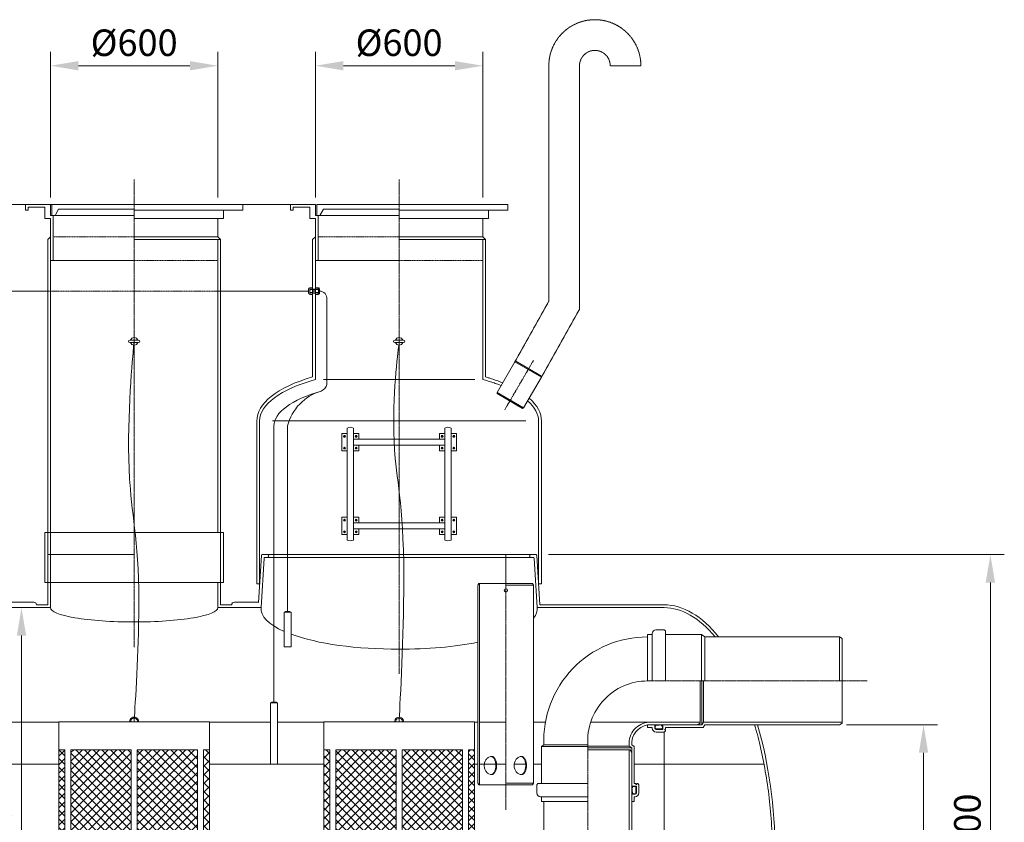
# Model space of a CAD drawing. Units: millimetres. Extents: x -16706 to -10352, y -11338 to -4196.
# Drawn here: x -13882 to -10352, y -7204 to -4328 of the extents above; entities that cross this region are included whole.
import ezdxf

# ---------------------------------------------------------------- set-up
doc = ezdxf.new("R2010")
doc.units = ezdxf.units.MM
doc.header["$MEASUREMENT"] = 0
doc.linetypes.add('CENTER2', pattern=[28.575, 19.05, -3.175, 3.175, -3.175])
doc.linetypes.add('DASHED', pattern=[0.75, 0.5, -0.25])
doc.layers.add('katkend', color=1, linetype='DASHED')
doc.layers.add('mõõde', color=7, linetype='Continuous')
doc.styles.get("Standard").update_dxf_attribs({"font": 'romans.shx'})
doc.dimstyles.new('ISO_1-50', dxfattribs={"dimscale": 50, "dimtxt": 2.5, "dimasz": 3, "dimexe": 1, "dimexo": 0.5, "dimgap": 0.7, "dimtad": 1, "dimdec": 0, "dimdsep": 46, "dimtxsty": 'Standard', "dimcen": 2, "dimclrd": 1, "dimclre": 1, "dimadec": 0, "dimazin": 0, "dimtfac": 0.666667, "dimtdec": 0, "dimtmove": 0, "dimatfit": 3, "dimfxl": 1, "dimtolj": 1, "dimtzin": 0, "dimarcsym": 0})
pattern_1 = [(45, (14019.116, 7769.735), (-15.46796, 15.46796), []), (135, (14019.116, 7769.735), (-15.46796, -15.46796), [])]

# ---------------------------------------------------------------- blocks, each defined once
blk = doc.blocks.new('*D109')
at = {"layer": 'Defpoints', "color": 0, "lineweight": 20, "transparency": 16777216}
for p in [(-16561.5, -4990.5), (-12841.2, -4990.5), (-15940, -6785.2)]:
    blk.add_point(p, dxfattribs=at)
at = {"layer": 'mõõde', "color": 1, "lineweight": -2, "transparency": 16777216}
for p, q in [((-12866.2, -4990.5), (-16611.5, -4990.5)), ((-16561.5, -6685.2), (-16561.5, -5090.5)), ((-15965, -6785.2), (-16611.5, -6785.2))]:
    blk.add_line(p, q, dxfattribs=at)
at = {"layer": 'mõõde', "color": 1, "lineweight": 20, "transparency": 16777216}
for points in [[(-16578.2, -5090.5), (-16544.9, -5090.5), (-16561.5, -4990.5)], [(-16578.2, -6685.2), (-16544.9, -6685.2), (-16561.5, -6785.2)]]:
    blk.add_solid(points, dxfattribs=at)
at = {"layer": 'mõõde', "color": 0, "lineweight": 20, "transparency": 16777216, "insert": (-16644, -5887.9), "char_height": 95, "attachment_point": 5, "rotation": 90}
blk.add_mtext('\\A1;h', dxfattribs=at)
blk = doc.blocks.new('*D111')
at = {"layer": 'Defpoints', "color": 0, "lineweight": 20, "transparency": 16777216}
for p in [(-13875.2, -6435.1), (-13875.2, -8235.1), (-13875.2, -8235.1)]:
    blk.add_point(p, dxfattribs=at)
at = {"layer": 'mõõde', "color": 1, "lineweight": -2, "transparency": 16777216}
for p, q in [((-13900.2, -6435.1), (-13925.2, -6435.1)), ((-13875.2, -6535.1), (-13875.2, -8135.1)), ((-13900.2, -8235.1), (-13925.2, -8235.1))]:
    blk.add_line(p, q, dxfattribs=at)
at = {"layer": 'mõõde', "color": 1, "lineweight": 20, "transparency": 16777216}
for points in [[(-13891.8, -6535.1), (-13858.5, -6535.1), (-13875.2, -6435.1)], [(-13891.8, -8135.1), (-13858.5, -8135.1), (-13875.2, -8235.1)]]:
    blk.add_solid(points, dxfattribs=at)
at = {"layer": 'mõõde', "color": 0, "lineweight": 20, "transparency": 16777216, "insert": (-13957.7, -7335.1), "char_height": 95, "attachment_point": 5, "rotation": 90}
blk.add_mtext('\\A1;%%C1800', dxfattribs=at)
blk = doc.blocks.new('*D113')
at = {"layer": 'Defpoints', "color": 0, "lineweight": 20, "transparency": 16777216}
for p in [(-10942.2, -6855.2), (-11571.6, -8245.1), (-10641.1, -8245.1)]:
    blk.add_point(p, dxfattribs=at)
at = {"layer": 'mõõde', "color": 1, "lineweight": -2, "transparency": 16777216}
for p, q in [((-10917.2, -6855.2), (-10591.1, -6855.2)), ((-10641.1, -6955.2), (-10641.1, -8145.1)), ((-11546.6, -8245.1), (-10591.1, -8245.1))]:
    blk.add_line(p, q, dxfattribs=at)
at = {"layer": 'mõõde', "color": 1, "lineweight": 20, "transparency": 16777216}
for points in [[(-10657.8, -6955.2), (-10624.5, -6955.2), (-10641.1, -6855.2)], [(-10657.8, -8145.1), (-10624.5, -8145.1), (-10641.1, -8245.1)]]:
    blk.add_solid(points, dxfattribs=at)
at = {"layer": 'mõõde', "color": 0, "lineweight": 20, "transparency": 16777216, "insert": (-10723.6, -7550.2), "char_height": 95, "attachment_point": 5, "rotation": 90}
blk.add_mtext('\\A1;1390', dxfattribs=at)
blk = doc.blocks.new('*D114')
at = {"color": 1, "lineweight": -2, "transparency": 16777216}
for p, q in [((-11986.3, -6245.1), (-10351.5, -6245.1)), ((-10401.5, -6345.1), (-10401.5, -8145.1)), ((-11546.6, -8245.1), (-10351.5, -8245.1))]:
    blk.add_line(p, q, dxfattribs=at)
at = {"color": 1, "lineweight": 20, "transparency": 16777216}
for points in [[(-10418.2, -6345.1), (-10384.9, -6345.1), (-10401.5, -6245.1)], [(-10418.2, -8145.1), (-10384.9, -8145.1), (-10401.5, -8245.1)]]:
    blk.add_solid(points, dxfattribs=at)
at = {"layer": 'Defpoints', "color": 0, "lineweight": 20, "transparency": 16777216}
for p in [(-12011.3, -6245.1), (-11571.6, -8245.1), (-10401.5, -8245.1)]:
    blk.add_point(p, dxfattribs=at)
at = {"color": 0, "lineweight": 20, "transparency": 16777216, "insert": (-10484, -7245.1), "char_height": 95, "attachment_point": 5, "rotation": 90}
blk.add_mtext('\\A1;2000', dxfattribs=at)
blk = doc.blocks.new('*D106')
at = {"color": 1, "lineweight": -2, "transparency": 16777216}
for p, q in [((-13771.3, -4965.5), (-13771.3, -4443.4)), ((-13171.3, -4965.5), (-13171.3, -4443.4)), ((-13671.3, -4493.4), (-13271.3, -4493.4))]:
    blk.add_line(p, q, dxfattribs=at)
at = {"color": 1, "lineweight": 20, "transparency": 16777216}
for points in [[(-13671.3, -4476.7), (-13671.3, -4510.1), (-13771.3, -4493.4)], [(-13271.3, -4476.7), (-13271.3, -4510.1), (-13171.3, -4493.4)]]:
    blk.add_solid(points, dxfattribs=at)
at = {"layer": 'Defpoints', "color": 0, "lineweight": 20, "transparency": 16777216}
for p in [(-13171.3, -4493.4), (-13771.3, -4990.5), (-13171.3, -4990.5)]:
    blk.add_point(p, dxfattribs=at)
at = {"color": 0, "lineweight": 20, "transparency": 16777216, "insert": (-13471.3, -4410.9), "char_height": 95, "attachment_point": 5}
blk.add_mtext('\\A1;%%c600', dxfattribs=at)
blk = doc.blocks.new('*D107')
at = {"color": 1, "lineweight": -2, "transparency": 16777216}
for p, q in [((-12821.3, -4965.5), (-12821.3, -4443.4)), ((-12221.3, -4965.5), (-12221.3, -4443.4)), ((-12721.3, -4493.4), (-12321.3, -4493.4))]:
    blk.add_line(p, q, dxfattribs=at)
at = {"color": 1, "lineweight": 20, "transparency": 16777216}
for points in [[(-12721.3, -4476.7), (-12721.3, -4510.1), (-12821.3, -4493.4)], [(-12321.3, -4476.7), (-12321.3, -4510.1), (-12221.3, -4493.4)]]:
    blk.add_solid(points, dxfattribs=at)
at = {"layer": 'Defpoints', "color": 0, "lineweight": 20, "transparency": 16777216}
for p in [(-12221.3, -4493.4), (-12821.3, -4990.5), (-12221.3, -4990.5)]:
    blk.add_point(p, dxfattribs=at)
at = {"color": 0, "lineweight": 20, "transparency": 16777216, "insert": (-12521.3, -4410.9), "char_height": 95, "attachment_point": 5}
blk.add_mtext('\\A1;%%c600', dxfattribs=at)
blk = doc.blocks.new('A$C396E5309')
at = {"lineweight": 20}
blk.add_line((9.7, 0), (90.3, 0), dxfattribs=at)
for centre, start, end in [((9.7, 9.7), 180, 270), ((90.3, 9.7), 270, 359.9964)]:
    blk.add_arc(centre, 9.71, start, end, dxfattribs=at)
blk = doc.blocks.new('A$C57FD3955')
at = {"lineweight": 15}
h = blk.add_hatch(dxfattribs=at)
h.set_pattern_fill('ANSI37', color=253, scale=175, style=0)
h.set_pattern_definition(pattern_1)
h.paths.add_polyline_path([(21.6, 949.6), (0, 949.6), (0, 200.4), (21.6, 200.4)])
h = blk.add_hatch(dxfattribs=at)
h.set_pattern_fill('ANSI37', color=253, scale=175, style=0)
h.set_pattern_definition(pattern_1)
h.paths.add_polyline_path([(43.1, 949.6), (259.5, 949.6), (259.5, 200.4), (43.1, 200.4)])
h = blk.add_hatch(dxfattribs=at)
h.set_pattern_fill('ANSI37', color=253, scale=175, style=0)
h.set_pattern_definition(pattern_1)
h.paths.add_polyline_path([(281, 949.6), (497.4, 949.6), (497.4, 200.4), (281, 200.4)])
h = blk.add_hatch(dxfattribs=at)
h.set_pattern_fill('ANSI37', color=253, scale=175, style=0)
h.set_pattern_definition(pattern_1)
h.paths.add_polyline_path([(518.9, 949.6), (540.5, 949.6), (540.5, 200.4), (518.9, 200.4)])
at = {"lineweight": 20}
for points in [[(0, 1049.6), (540.5, 1049.6), (540.5, 0), (0, 0)], [(21.6, 949.6), (0, 949.6), (0, 200.4), (21.6, 200.4)], [(43.1, 949.6), (259.5, 949.6), (259.5, 200.4), (43.1, 200.4)], [(281, 949.6), (497.4, 949.6), (497.4, 200.4), (281, 200.4)], [(518.9, 949.6), (540.5, 949.6), (540.5, 200.4), (518.9, 200.4)]]:
    blk.add_lwpolyline(points, close=True, dxfattribs=at)
for centre, radius, start, end in [((270.2, 1050.4), 15.8, 357.0567, 182.9433), ((270.2, 1050.5), 12.2, 355.7631, 184.2369)]:
    blk.add_arc(centre, radius, start, end, dxfattribs=at)
blk = doc.blocks.new('A$C76843FC8')
at = {"lineweight": 20}
for p, q in [((0, 295.5), (0, 270.4)), ((5.1, 300.1), (37.6, 300.1)), ((610, 300.1), (578, 300.1)), ((615.2, 295.5), (615.1, 270.4)), ((5.5, 255.1), (20.4, 238.9)), ((609.6, 255.1), (594.7, 238.9)), ((24.2, 230.3), (24.2, 15)), ((34.2, 230.3), (34.2, 15)), ((581, 230.3), (581, 14.9)), ((591, 230.3), (591, 14.7)), ((38.9, 10.2), (126.2, 10.2)), ((576.3, 10), (489, 10))]:
    blk.add_line(p, q, dxfattribs=at)
at = {"lineweight": 20, "ltscale": 0.3}
for p, q in [((10.2, 295.5), (10.2, 270.4)), ((604.9, 295.5), (604.9, 270.4)), ((15.9, 259.8), (28.7, 245.3)), ((599.3, 259.8), (586.4, 245.3))]:
    blk.add_line(p, q, dxfattribs=at)
at = {"lineweight": 20}
for centre, radius, start, end in [((5.1, 295), 5.15, 5.4652, 174.5348), ((610, 295), 5.15, 5.4652, 174.5348), ((21.3, 269.4), 21.3, 177.4015, 222.2799), ((23.3, 270.6), 13.1, 180.8332, 235.2698), ((591.8, 270.6), 13.1, 304.7302, 359.1668), ((593.9, 269.4), 21.3, 317.7201, 2.5985), ((10.7, 229.5), 13.5, 3.2528, 43.8292), ((11.9, 230.7), 22.3, 359.0156, 41.0907), ((603.2, 230.7), 22.3, 138.9093, 180.9844), ((604.5, 229.5), 13.5, 136.1708, 176.7472), ((19.6, 14.8), 4.6, 268.5569, 1.9816), ((38.8, 14.8), 4.6, 178.0184, 271.4431), ((126.1, 5.3), 4.98, 267.9842, 92.0158), ((488.9, 5), 4.98, 88.0308, 271.9692), ((576.4, 14.6), 4.6, 268.5569, 1.9816), ((595.6, 14.6), 4.6, 178.0184, 271.4431)]:
    blk.add_arc(centre, radius, start, end, dxfattribs=at)
blk.add_blockref('A$C57FD3955', (37.6, 11.2), dxfattribs=at)
blk = doc.blocks.new('A$C11E1333F')
at = {"lineweight": 20}
for p, q in [((4.1, 127), (20.2, 127)), ((4.1, 127), (4.1, 124.5)), ((20.2, 127), (20.2, 124.5))]:
    blk.add_line(p, q, dxfattribs=at)
blk.add_lwpolyline([(0, 124.5), (24.9, 124.5), (24.9, 0), (0, 0)], close=True, dxfattribs=at)
blk = doc.blocks.new('A$C73E26166')
at = {"color": 1, "linetype": 'CENTER2', "lineweight": 20, "ltscale": 0.3}
for p, q in [((3220.3, 3924.6), (3220.3, 2249.4)), ((4170.2, 3924.6), (4170.2, 2152.5)), ((4553, 2452.1), (4553, 1666.2)), ((5848.6, 2127.9), (5060.7, 2127.9)), ((4846.8, 751.6), (4846.8, 1898.6))]:
    blk.add_line(p, q, dxfattribs=at)
at = {"lineweight": 20}
for p, q in [((2920.3, 3835.1), (2830.3, 3835.1)), ((2830.3, 3815.1), (2830.3, 3835.1)), ((2840.3, 3815.1), (2830.3, 3815.1)), ((2900.3, 3825.1), (2840.3, 3825.1)), ((2840.3, 3815.1), (2840.3, 3825.1)), ((2900.3, 3785.1), (2900.3, 3825.1)), ((2920.3, 3795.1), (2920.3, 3835.1)), ((3220.3, 3835.1), (2925.3, 3835.1)), ((2925.3, 3835.1), (2925.3, 3795.1)), ((2925.3, 3835.1), (2925.3, 3795.1)), ((2949.2, 3818.1), (2936.5, 3795.1)), ((2949.2, 3818.1), (2936.5, 3795.1)), ((3220.3, 3818.1), (2949.2, 3818.1)), ((3610.3, 3835.1), (3220.3, 3835.1)), ((3610.3, 3815.1), (3220.3, 3815.1)), ((3540.3, 3785.1), (3540.3, 3815.1)), ((3610.3, 3815.1), (3610.3, 3835.1)), ((3870.2, 3835.1), (3780.2, 3835.1)), ((3780.2, 3815.1), (3780.2, 3835.1)), ((3790.2, 3815.1), (3780.2, 3815.1)), ((3850.2, 3825.1), (3790.2, 3825.1)), ((3790.2, 3815.1), (3790.2, 3825.1)), ((3850.2, 3785.1), (3850.2, 3825.1)), ((3870.2, 3795.1), (3870.2, 3835.1)), ((4170.2, 3835.1), (3875.2, 3835.1)), ((3875.2, 3835.1), (3875.2, 3795.1)), ((3875.2, 3835.1), (3875.2, 3795.1)), ((3899.2, 3818.1), (3886.4, 3795.1)), ((3899.2, 3818.1), (3886.4, 3795.1)), ((4170.2, 3818.1), (3899.2, 3818.1)), ((4560.2, 3835.1), (4170.2, 3835.1)), ((4560.2, 3815.1), (4170.2, 3815.1)), ((4490.2, 3785.1), (4490.2, 3815.1)), ((4560.2, 3815.1), (4560.2, 3835.1)), ((2900.3, 3785.1), (2920.3, 3785.1)), ((3220.3, 3795.1), (2920.3, 3795.1)), ((2920.3, 3795.1), (2930.3, 3795.1)), ((2920.3, 3785.1), (2920.3, 3634.4)), ((2925.3, 3795.1), (2936.5, 3795.1)), ((2930.3, 3795.1), (2930.3, 3634.6)), ((3220.3, 3785.1), (3540.3, 3785.1)), ((3520.3, 3785.1), (3520.3, 3719.6)), ((3850.2, 3785.1), (3870.2, 3785.1)), ((4170.2, 3795.1), (3870.2, 3795.1)), ((3870.2, 3795.1), (3880.2, 3795.1)), ((3870.2, 3785.1), (3870.2, 3634.4)), ((3875.2, 3795.1), (3886.4, 3795.1)), ((3880.2, 3795.1), (3880.2, 3634.6)), ((4170.2, 3785.1), (4490.2, 3785.1)), ((4470.2, 3785.1), (4470.2, 3719.6)), ((2910.3, 3709.4), (2920.1, 3719.4)), ((2910.3, 3709.4), (2920.1, 3719.4)), ((2920.1, 3719.4), (2920.3, 3719.4)), ((2920.3, 3719.4), (2920.3, 2390.5)), ((3520.4, 3719.4), (3220.3, 3719.4)), ((3530.3, 3709.4), (3220.3, 3709.4)), ((3530.3, 3709.4), (3520.4, 3719.4)), ((3860.2, 3709.4), (3870.1, 3719.4)), ((3860.2, 3709.4), (3870.1, 3719.4)), ((3870.1, 3719.4), (3870.3, 3208.1)), ((3870.1, 3719.4), (3870.2, 3719.4)), ((4470.4, 3719.4), (4170.2, 3719.4)), ((4480.2, 3709.4), (4170.2, 3709.4)), ((4470.2, 3709.4), (4470.2, 3208.1)), ((4480.2, 3709.4), (4470.4, 3719.4)), ((2920.3, 3634.6), (3220.3, 3634.6)), ((3870.2, 3634.6), (4170.2, 3634.6)), ((2580.3, 3524.5), (2910.3, 3524.5)), ((3530.3, 3524.5), (3845.4, 3524.5)), ((3204.4, 3348.8), (3236.2, 3348.8)), ((3204.4, 3340.8), (3236.2, 3340.8)), ((4154.3, 3348.8), (4186.2, 3348.8)), ((4154.3, 3340.8), (4186.2, 3340.8)), ((4521.5, 3161.6), (4585.5, 3271.5)), ((4585.5, 3271.5), (4588.9, 3273.4)), ((4680.6, 3216.1), (4585.5, 3271.5)), ((4680.6, 3220), (4588.9, 3273.4)), ((4616.5, 3106.2), (4680.6, 3216.1)), ((4680.6, 3216.1), (4680.6, 3220)), ((3899.2, 3208.1), (4170.2, 3208.1)), ((4441.2, 3208.1), (4170.2, 3208.1)), ((4521.5, 3161.6), (4521.4, 3157.7)), ((4613.1, 3104.3), (4521.4, 3157.7)), ((4616.5, 3106.2), (4521.5, 3161.6)), ((4616.5, 3106.2), (4613.1, 3104.3)), ((3660.2, 2475.5), (3660.2, 3058.9)), ((3670.2, 2475.5), (3670.2, 3059.7)), ((3716.1, 3059.7), (4170.2, 3059.7)), ((3721.6, 3041.8), (3721.6, 2052.1)), ((4624.4, 3059.7), (4170.2, 3059.7)), ((4670.2, 2475.5), (4670.2, 3059.7)), ((4680.2, 2475.5), (4680.2, 3058.9)), ((3984.2, 3014.2), (3964.4, 3014.2)), ((3964.4, 3014.2), (3964.4, 2952.6)), ((3972.5, 3006.4), (3971.6, 3003.8)), ((3971.6, 3003.8), (3973.4, 3001.8)), ((3975.1, 3006.9), (3972.5, 3006.4)), ((3973.4, 3001.8), (3976.1, 3002.3)), ((3976.9, 3004.9), (3975.1, 3006.9)), ((3976.1, 3002.3), (3976.9, 3004.9)), ((3984.2, 3033.9), (3984.2, 2632.8)), ((4006.3, 3033.9), (4006.3, 2632.8)), ((4026.1, 3014.2), (4006.3, 3014.2)), ((4014.4, 3006.4), (4013.5, 3003.8)), ((4013.5, 3003.8), (4015.3, 3001.8)), ((4017, 3006.9), (4014.4, 3006.4)), ((4015.3, 3001.8), (4018, 3002.3)), ((4018.8, 3004.9), (4017, 3006.9)), ((4018, 3002.3), (4018.8, 3004.9)), ((4026.1, 2994.5), (4026.1, 3014.2)), ((4026.1, 3014.2), (4026.1, 2994.5)), ((4314.4, 2994.5), (4314.4, 3014.2)), ((4314.4, 3014.2), (4334.2, 3014.2)), ((4314.4, 3014.2), (4314.4, 2994.5)), ((4321.6, 3004.9), (4323.5, 3006.9)), ((4322.5, 3002.3), (4321.6, 3004.9)), ((4325.1, 3001.8), (4322.5, 3002.3)), ((4323.5, 3006.9), (4326.1, 3006.4)), ((4327, 3003.8), (4325.1, 3001.8)), ((4326.1, 3006.4), (4327, 3003.8)), ((4334.2, 3033.9), (4334.2, 2632.8)), ((4356.3, 2632.8), (4356.3, 3033.9)), ((4356.3, 3014.2), (4376.1, 3014.2)), ((4363.5, 3004.9), (4365.4, 3006.9)), ((4364.4, 3002.3), (4363.5, 3004.9)), ((4367, 3001.8), (4364.4, 3002.3)), ((4365.4, 3006.9), (4368, 3006.4)), ((4368.9, 3003.8), (4367, 3001.8)), ((4368, 3006.4), (4368.9, 3003.8)), ((4376.1, 3014.2), (4376.1, 2952.6)), ((4026.1, 2952.6), (4026.1, 2972.3)), ((4314.4, 2952.6), (4314.4, 2972.3)), ((3964.4, 2952.6), (3984.2, 2952.6)), ((3972.5, 2964.5), (3971.6, 2961.9)), ((3971.6, 2961.9), (3973.4, 2959.9)), ((3975.1, 2965), (3972.5, 2964.5)), ((3973.4, 2959.9), (3976.1, 2960.4)), ((3976.9, 2963), (3975.1, 2965)), ((3976.1, 2960.4), (3976.9, 2963)), ((4026.1, 2952.6), (4006.3, 2952.6)), ((4014.4, 2964.5), (4013.5, 2961.9)), ((4013.5, 2961.9), (4015.3, 2959.9)), ((4017, 2965), (4014.4, 2964.5)), ((4015.3, 2959.9), (4018, 2960.4)), ((4018.8, 2963), (4017, 2965)), ((4018, 2960.4), (4018.8, 2963)), ((4314.4, 2952.6), (4334.2, 2952.6)), ((4321.6, 2963), (4323.5, 2965)), ((4322.5, 2960.4), (4321.6, 2963)), ((4325.1, 2959.9), (4322.5, 2960.4)), ((4323.5, 2965), (4326.1, 2964.5)), ((4327, 2961.9), (4325.1, 2959.9)), ((4326.1, 2964.5), (4327, 2961.9)), ((4376.1, 2952.6), (4356.3, 2952.6)), ((4363.5, 2963), (4365.4, 2965)), ((4364.4, 2960.4), (4363.5, 2963)), ((4367, 2959.9), (4364.4, 2960.4)), ((4365.4, 2965), (4368, 2964.5)), ((4368.9, 2961.9), (4367, 2959.9)), ((4368, 2964.5), (4368.9, 2961.9)), ((3964.4, 2652.6), (3964.4, 2714.2)), ((3964.4, 2714.2), (3984.2, 2714.2)), ((3971.6, 2704.9), (3973.4, 2706.9)), ((3972.5, 2702.3), (3971.6, 2704.9)), ((3975.1, 2701.8), (3972.5, 2702.3)), ((3973.4, 2706.9), (3976.1, 2706.4)), ((3976.9, 2703.8), (3975.1, 2701.8)), ((3976.1, 2706.4), (3976.9, 2703.8)), ((4026.1, 2714.2), (4006.3, 2714.2)), ((4013.5, 2704.9), (4015.3, 2706.9)), ((4014.4, 2702.3), (4013.5, 2704.9)), ((4017, 2701.8), (4014.4, 2702.3)), ((4015.3, 2706.9), (4018, 2706.4)), ((4018.8, 2703.8), (4017, 2701.8)), ((4018, 2706.4), (4018.8, 2703.8)), ((4026.1, 2714.2), (4026.1, 2694.5)), ((4314.4, 2714.2), (4314.4, 2694.5)), ((4314.4, 2714.2), (4334.2, 2714.2)), ((4322.5, 2706.4), (4321.6, 2703.8)), ((4321.6, 2703.8), (4323.5, 2701.8)), ((4325.1, 2706.9), (4322.5, 2706.4)), ((4323.5, 2701.8), (4326.1, 2702.3)), ((4327, 2704.9), (4325.1, 2706.9)), ((4326.1, 2702.3), (4327, 2704.9)), ((4376.1, 2714.2), (4356.3, 2714.2)), ((4364.4, 2706.4), (4363.5, 2703.8)), ((4363.5, 2703.8), (4365.4, 2701.8)), ((4367, 2706.9), (4364.4, 2706.4)), ((4365.4, 2701.8), (4368, 2702.3)), ((4368.9, 2704.9), (4367, 2706.9)), ((4368, 2702.3), (4368.9, 2704.9)), ((4376.1, 2652.6), (4376.1, 2714.2)), ((2910.3, 2660.3), (2900.3, 2660.3)), ((3220.3, 2660.3), (3540.3, 2660.3)), ((3984.2, 2652.6), (3964.4, 2652.6)), ((3971.6, 2663), (3973.4, 2665)), ((3972.5, 2660.4), (3971.6, 2663)), ((3975.1, 2659.9), (3972.5, 2660.4)), ((3973.4, 2665), (3976.1, 2664.5)), ((3976.9, 2661.9), (3975.1, 2659.9)), ((3976.1, 2664.5), (3976.9, 2661.9)), ((4026.1, 2652.6), (4006.3, 2652.6)), ((4013.5, 2663), (4015.3, 2665)), ((4014.4, 2660.4), (4013.5, 2663)), ((4017, 2659.9), (4014.4, 2660.4)), ((4015.3, 2665), (4018, 2664.5)), ((4018.8, 2661.9), (4017, 2659.9)), ((4018, 2664.5), (4018.8, 2661.9)), ((4026.1, 2672.3), (4026.1, 2652.6)), ((4026.1, 2652.6), (4026.1, 2672.3)), ((4314.4, 2672.3), (4314.4, 2652.6)), ((4314.4, 2652.6), (4314.4, 2672.3)), ((4314.4, 2652.6), (4334.2, 2652.6)), ((4322.5, 2664.5), (4321.6, 2661.9)), ((4321.6, 2661.9), (4323.5, 2659.9)), ((4325.1, 2665), (4322.5, 2664.5)), ((4323.5, 2659.9), (4326.1, 2660.4)), ((4327, 2663), (4325.1, 2665)), ((4326.1, 2660.4), (4327, 2663)), ((4356.3, 2652.6), (4376.1, 2652.6)), ((4364.4, 2664.5), (4363.5, 2661.9)), ((4363.5, 2661.9), (4365.4, 2659.9)), ((4367, 2665), (4364.4, 2664.5)), ((4365.4, 2659.9), (4368, 2660.4)), ((4368.9, 2663), (4367, 2665)), ((4368, 2660.4), (4368.9, 2663)), ((2910.3, 2580.3), (3220.3, 2580.3)), ((2910.3, 2580.3), (2920.3, 2580.3)), ((2910.3, 2480.3), (2900.3, 2480.3)), ((3220.3, 2480.3), (3540.3, 2480.3)), ((4452.5, 2471.3), (4456, 2477.5)), ((4456, 2477.5), (4553.1, 2477.5)), ((4458.3, 2477.5), (4458.3, 1755.8)), ((4648.9, 2477.5), (4553.1, 2477.5)), ((4652.5, 2471.3), (4553.1, 2471.3)), ((4652.5, 2471.3), (4648.9, 2477.5)), ((4652.5, 2471.3), (4652.5, 1762)), ((4452.5, 2470.3), (4452.5, 1762)), ((2910.3, 2400.5), (2870.2, 2400.5)), ((3530.3, 2400.5), (3570.2, 2400.5)), ((3579.9, 2410.2), (3660.5, 2410.2)), ((2920.3, 2390.5), (2570.3, 2390.5)), ((3520.3, 2390.5), (3675.1, 2390.5)), ((5077.9, 2127.9), (5077.9, 2297.4)), ((5091.7, 2311.2), (5120.9, 2311.2)), ((5125.2, 2306.9), (5120.9, 2311.2)), ((5125.2, 2127.9), (5125.2, 2306.9)), ((5060.7, 2127.9), (5060.7, 2294.5)), ((5060.7, 2294.5), (5077.9, 2294.5)), ((5125.2, 2294.5), (5254.8, 2294.5)), ((5254.8, 2294.5), (5254.8, 2127.9)), ((5254.8, 2294.5), (5266.2, 2285.4)), ((5266.2, 2285.4), (5749.4, 2285.4)), ((5266.2, 2285.4), (5266.2, 2127.9)), ((5749.4, 2127.9), (5749.4, 2285.4)), ((5749.4, 2285.4), (5759, 2279.8)), ((5759, 1976), (5759, 2279.8)), ((5759, 2279.8), (5759, 2127.9)), ((5249.5, 1976), (5249.5, 2127.9)), ((5255.4, 2127.9), (5255.4, 1970.4)), ((5261.1, 2127.9), (5261.1, 1979.5)), ((3730.3, 2052.1), (3712.9, 2052.1)), ((3712.9, 2052.1), (3712.9, 2049.6)), ((3730.3, 2052.1), (3730.3, 2049.6)), ((5065.8, 1979.5), (5249.5, 1979.5)), ((5261.1, 1979.5), (5255.4, 1970.4)), ((5261.1, 1979.5), (5759, 1979.5)), ((5060.7, 1970.4), (5087.1, 1970.4)), ((5060.7, 1970.4), (5116, 1970.4)), ((5060.7, 1961.2), (5060.7, 1970.4)), ((5060.7, 1961.2), (5077.9, 1961.2)), ((5077.9, 1961.2), (5077.9, 1958.4)), ((5087.1, 1958.4), (5087.1, 1970.4)), ((5088.6, 1965), (5088.6, 1958.9)), ((5091.2, 1967.8), (5113.2, 1970.4)), ((5091.5, 1956.1), (5111.6, 1956.1)), ((5091.7, 1953.8), (5116, 1953.8)), ((5091.7, 1944.6), (5120.9, 1944.6)), ((5114.4, 1969.2), (5109.8, 1967.5)), ((5109.8, 1967.5), (5111.6, 1967.5)), ((5113.2, 1970.4), (5114.4, 1969.2)), ((5114.4, 1964.7), (5114.4, 1958.9)), ((5116, 1970.4), (5255.4, 1970.4)), ((5116, 1953.8), (5116, 1970.4)), ((5120, 644.4), (5120, 1944.6)), ((5125.2, 1948.9), (5120.9, 1944.6)), ((5122.3, 1955.5), (5122.3, 1952.6)), ((5122.3, 1955.5), (5125.2, 1955.5)), ((5122.3, 1952.6), (5125.2, 1952.6)), ((5125.2, 1961.2), (5260.5, 1961.2)), ((5125.2, 1961.2), (5125.2, 1955.5)), ((5125.2, 1952.6), (5125.2, 1948.9)), ((5239.8, 1970.4), (5249.5, 1976)), ((5266.2, 1970.4), (5260.5, 1961.2)), ((5266.2, 1970.4), (5749.4, 1970.4)), ((5749.4, 1970.4), (5759, 1976)), ((4689.3, 1898.6), (4680.2, 1892.9)), ((4680.2, 1892.9), (4846.8, 1892.9)), ((4680.2, 1760.1), (4680.2, 1892.9)), ((4689.3, 1898.6), (4846.8, 1898.6)), ((4846.8, 1893.5), (4995.2, 1893.5)), ((4846.8, 1887.8), (5004.3, 1887.8)), ((4998.7, 1880.5), (4846.8, 1880.5)), ((4995.2, 1898.6), (4995.2, 1893.5)), ((4995.2, 1893.5), (5004.3, 1887.8)), ((4995.2, 841.1), (4995.2, 1880.5)), ((5004.3, 1870.8), (4998.7, 1880.5)), ((5004.3, 1898.6), (5013.5, 1892.9)), ((5004.3, 1750.9), (5004.3, 1887.8)), ((5013.5, 1760.1), (5013.5, 1892.9)), ((5004.3, 850.8), (5004.3, 1856.8)), ((4452.5, 1762), (4456, 1755.8)), ((4456, 1755.8), (4552.5, 1755.8)), ((4648.9, 1755.8), (4552.5, 1755.8)), ((4652.5, 1762), (4553, 1762)), ((4652.5, 1762), (4648.9, 1755.8)), ((4667.9, 1760.1), (4663.6, 1755.8)), ((4663.6, 1726.6), (4663.6, 1755.8)), ((4846.8, 1760.1), (4667.9, 1760.1)), ((5020.9, 1750.9), (5004.3, 1750.9)), ((5004.3, 1749.3), (5005.5, 1749.3)), ((5004.3, 1748.2), (5005.5, 1749.3)), ((5006.9, 1726.1), (5004.3, 1748.2)), ((5005.5, 1749.3), (5007.2, 1744.7)), ((5007.2, 1744.7), (5007.2, 1746.5)), ((5010.1, 1749.3), (5015.8, 1749.3)), ((5013.5, 1760.1), (5019.2, 1760.1)), ((5018.6, 1726.4), (5018.6, 1746.5)), ((5019.2, 1757.2), (5019.2, 1760.1)), ((5019.2, 1757.2), (5022.1, 1757.2)), ((5020.9, 1726.6), (5020.9, 1750.9)), ((5022.1, 1760.1), (5025.8, 1760.1)), ((5022.1, 1757.2), (5022.1, 1760.1)), ((5025.8, 1760.1), (5030.1, 1755.8)), ((5030.1, 1726.6), (5030.1, 1755.8)), ((4846.8, 1712.8), (4677.3, 1712.8)), ((4680.2, 1695.6), (4680.2, 1712.8)), ((4680.2, 1695.6), (4846.8, 1695.6)), ((4689.3, 850.8), (4689.3, 1695.6)), ((5004.3, 1723.6), (5009.7, 1723.6)), ((5016.4, 1722), (5004.3, 1722)), ((5004.3, 1695.6), (5004.3, 1722)), ((5013.5, 1695.6), (5004.3, 1695.6)), ((5009.7, 1723.6), (5015.8, 1723.6)), ((5013.5, 1695.6), (5013.5, 1712.8)), ((5013.5, 1712.8), (5016.4, 1712.8))]:
    blk.add_line(p, q, dxfattribs=at)
at = {"lineweight": 20, "ltscale": 0.3}
for p, q in [((2910.3, 3709.4), (2910.3, 2400.5)), ((3530.3, 3709.4), (3530.3, 2660.3)), ((3860.2, 3709.4), (3860.2, 3217.3)), ((4480.2, 3709.4), (4480.2, 3217.3)), ((2900.3, 2660.3), (2900.3, 2480.3)), ((3540.3, 2660.3), (3540.3, 2480.3)), ((3530.3, 2480.3), (3530.3, 2400.5))]:
    blk.add_line(p, q, dxfattribs=at)
at = {"lineweight": 18}
for p, q in [((3845.4, 3517.2), (3845.4, 3532.9)), ((3848.6, 3536.1), (3849.8, 3536.1)), ((3849.8, 3536.1), (3851, 3536.9)), ((3849.8, 3514), (3849.8, 3536.1)), ((3851, 3536.9), (3860.2, 3536.9)), ((3851, 3530), (3851, 3531.5)), ((3851, 3531.5), (3860.2, 3531.5)), ((3860.2, 3513.1), (3860.2, 3536.9)), ((3860.2, 3532.2), (3870.2, 3532.2)), ((3870.2, 3513.1), (3870.2, 3536.9)), ((3879.5, 3536.9), (3870.2, 3536.9)), ((3879.5, 3531.5), (3870.2, 3531.5)), ((3880.7, 3536.1), (3879.5, 3536.9)), ((3879.5, 3530), (3879.5, 3531.5)), ((3881.9, 3536.1), (3880.7, 3536.1)), ((3880.7, 3514), (3880.7, 3536.1)), ((3885.1, 3517.2), (3885.1, 3532.9)), ((3848.6, 3514), (3849.8, 3514)), ((3850.9, 3513.1), (3849.8, 3514)), ((3850.9, 3520.1), (3860.2, 3520.1)), ((3850.9, 3518.5), (3850.9, 3520.1)), ((3850.9, 3518.5), (3860.2, 3518.5)), ((3850.9, 3513.1), (3860.2, 3513.1)), ((3851, 3530), (3860.2, 3530)), ((3860.2, 3528), (3870.2, 3528)), ((3860.2, 3522.1), (3870.2, 3522.1)), ((3860.2, 3517.8), (3870.2, 3517.8)), ((3879.5, 3530), (3870.2, 3530)), ((3879.5, 3520.1), (3870.2, 3520.1)), ((3879.5, 3518.5), (3870.2, 3518.5)), ((3879.5, 3513.1), (3870.2, 3513.1)), ((3879.5, 3518.5), (3879.5, 3520.1)), ((3879.5, 3513.1), (3880.7, 3514)), ((3881.9, 3514), (3880.7, 3514)), ((3911.4, 3496), (3911.4, 3189.8))]:
    blk.add_line(p, q, dxfattribs=at)
at = {"color": 1, "linetype": 'CENTER2', "lineweight": 20, "ltscale": 0.1}
blk.add_line((4548.8, 3099.4), (4652.2, 3276.6), dxfattribs=at)
at = {"color": 0, "lineweight": 20, "ltscale": 3}
blk.add_line((3769.8, 3041.8), (3769.8, 2376.7), dxfattribs=at)
at = {"lineweight": 20, "ltscale": 3}
for p, q in [((3666.2, 2408.3), (3676.4, 2577.4)), ((4661.1, 2580.5), (3679.4, 2580.5)), ((4674.7, 2400.5), (4664.1, 2577.6)), ((3675.1, 2390.5), (3685.8, 2567.4)), ((4651.7, 2570.5), (3688.8, 2570.5)), ((4665.3, 2390.5), (4654.7, 2567.4))]:
    blk.add_line(p, q, dxfattribs=at)
at = {"color": 3, "lineweight": 20}
blk.add_line((4553, 2452.1), (4553, 2580.5), dxfattribs=at)
at = {"color": 5, "lineweight": 20}
for p, q in [((2540.6, 1979.5), (2950.1, 1979.5)), ((3490.5, 1979.5), (3709.1, 1979.5)), ((3734.1, 1979.5), (3900, 1979.5)), ((4452.5, 1979.5), (4440.5, 1979.5)), ((4553, 1979.5), (4458.3, 1979.5)), ((4652.5, 1979.5), (4694.6, 1979.5)), ((4857, 1979.5), (5065.8, 1979.5)), ((2540.6, 1829.7), (2950.1, 1829.8)), ((3490.5, 1829.7), (3900, 1829.6)), ((4452.5, 1829.5), (4440.5, 1829.5)), ((4553, 1829.5), (4458.3, 1829.5)), ((4626.8, 1829.5), (4582.8, 1829.5)), ((4680.2, 1829.5), (4652.5, 1829.5)), ((5478.6, 1829.5), (5013.5, 1829.5))]:
    blk.add_line(p, q, dxfattribs=at)
at = {"lineweight": 20}
for points in [[(4006.3, 2994.5), (4334.2, 2994.5), (4334.2, 2972.3), (4006.3, 2972.3)], [(4006.3, 2694.5), (4334.2, 2694.5), (4334.2, 2672.3), (4006.3, 2672.3)], [(3709.1, 1829.6), (3734.1, 1829.6), (3734.1, 2049.6), (3709.1, 2049.6)]]:
    blk.add_lwpolyline(points, close=True, dxfattribs=at)
for points in [[(3660.2, 2475.5), (3670.2, 2475.5)], [(4670.2, 2475.5), (4680.2, 2475.5)], [(5120, 2400.5), (4674.7, 2400.5)], [(4665.3, 2390.5), (5120, 2390.5)]]:
    blk.add_lwpolyline(points, dxfattribs=at)
at = {"lineweight": 20, "ltscale": 3}
blk.add_lwpolyline([(4863.2, 2390.5), (5120, 2390.5)], dxfattribs=at)
at = {"lineweight": 20}
for centre, radius in [((3974.3, 3004.3), 3.46), ((3974.3, 3004.3), 2.36), ((3974.3, 3004.3), 1.21), ((4016.2, 3004.3), 3.46), ((4016.2, 3004.3), 2.36), ((4016.2, 3004.3), 1.21), ((4324.3, 3004.3), 3.46), ((4324.3, 3004.3), 2.36), ((4324.3, 3004.3), 1.21), ((4366.2, 3004.3), 3.46), ((4366.2, 3004.3), 2.36), ((4366.2, 3004.3), 1.21), ((3974.3, 2962.4), 3.46), ((4016.2, 2962.4), 3.46), ((4324.3, 2962.4), 3.46), ((4366.2, 2962.4), 3.46), ((3974.3, 2962.4), 2.36), ((3974.3, 2962.4), 1.21), ((4016.2, 2962.4), 2.36), ((4016.2, 2962.4), 1.21), ((4324.3, 2962.4), 2.36), ((4324.3, 2962.4), 1.21), ((4366.2, 2962.4), 2.36), ((4366.2, 2962.4), 1.21), ((3974.3, 2704.3), 3.46), ((3974.3, 2704.3), 2.36), ((3974.3, 2704.3), 1.21), ((4016.2, 2704.3), 3.46), ((4016.2, 2704.3), 2.36), ((4016.2, 2704.3), 1.21), ((4324.3, 2704.3), 3.46), ((4324.3, 2704.3), 2.36), ((4324.3, 2704.3), 1.21), ((4366.2, 2704.3), 3.46), ((4366.2, 2704.3), 2.36), ((4366.2, 2704.3), 1.21), ((3974.3, 2662.4), 3.46), ((3974.3, 2662.4), 2.36), ((3974.3, 2662.4), 1.21), ((4016.2, 2662.4), 3.46), ((4016.2, 2662.4), 2.36), ((4016.2, 2662.4), 1.21), ((4324.3, 2662.4), 3.46), ((4324.3, 2662.4), 2.36), ((4324.3, 2662.4), 1.21), ((4366.2, 2662.4), 3.46), ((4366.2, 2662.4), 2.36), ((4366.2, 2662.4), 1.21), ((4553, 2452.1), 5.92)]:
    blk.add_circle(centre, radius, dxfattribs=at)
at = {"lineweight": 18}
for centre, radius, start, end in [((3848.6, 3532.9), 3.21, 90.0677, 179.7433), ((3853.4, 3534.2), 3.66, 132.1953, 171.6179), ((3853.4, 3534.2), 3.66, 188.3273, 227.7499), ((3877.1, 3534.2), 3.66, 8.3821, 47.8047), ((3877.1, 3534.2), 3.66, 312.2501, 351.6727), ((3881.8, 3532.9), 3.21, 0.2567, 89.9323), ((3848.6, 3517.2), 3.2, 179.9726, 269.9726), ((3860.9, 3525), 11.1, 153.4916, 206.4537), ((3853.4, 3515.8), 3.66, 132.1953, 171.6179), ((3853.4, 3515.8), 3.66, 188.3273, 227.7499), ((3869.6, 3525), 11.1, 333.5463, 26.5084), ((3877.1, 3515.8), 3.66, 8.3821, 47.8047), ((3877.1, 3515.8), 3.66, 312.2501, 351.6727), ((3881.9, 3517.2), 3.2, 270.0274, 0.0274), ((3885.6, 3498.6), 25.9, 354.1298, 91.2387), ((3878.6, 3198.2), 33.9, 291.591, 345.6128)]:
    blk.add_arc(centre, radius, start, end, dxfattribs=at)
at = {"lineweight": 20}
for centre, radius, start, end in [((3220.3, 3344.8), 13.6, 17.0877, 162.9123), ((4170.2, 3344.8), 13.6, 17.0877, 162.9123), ((3204.4, 3344.8), 4.01, 90.0071, 269.9929), ((3220.3, 3344.8), 13.6, 197.0877, 342.9123), ((3236.2, 3344.8), 4.01, 270.0214, 90.0071), ((4154.3, 3344.8), 4.01, 90.0071, 269.9929), ((4170.2, 3344.8), 13.6, 197.0877, 342.9123), ((4186.2, 3344.8), 4.01, 270.0214, 90.0071), ((3995.2, 3014.5), 22.3, 60.2777, 119.7223), ((4345.2, 3014.5), 22.3, 60.2777, 119.7223), ((3995.2, 2652.2), 22.3, 240.2777, 299.7223), ((4345.2, 2652.2), 22.3, 240.2777, 299.7223), ((3679.6, 2577.3), 3.19, 92.476, 177.4621), ((3697.7, 2575.5), 5.03, 275.8324, 84.1676), ((4642.7, 2575.5), 5.03, 95.8324, 264.1676), ((4660.9, 2577.3), 3.19, 2.5379, 87.524), ((3689, 2567.3), 3.19, 92.476, 177.4621), ((4651.5, 2567.3), 3.19, 2.5379, 87.524), ((3579.9, 2400.5), 9.71, 90, 180), ((3660.5, 2400.5), 9.71, 53.8742, 90), ((5091.7, 2297.4), 13.7, 90, 180), ((5059.2, 1915.2), 370.2, 89.7575, 182.5678), ((5069.8, 1904.7), 74.9, 93.0799, 184.7004), ((5073, 1902.7), 68.8, 100.2591, 183.4313), ((5091.7, 1958.4), 13.7, 180, 270), ((5091.7, 1958.4), 4.58, 180, 270), ((5091.5, 1965), 2.86, 96.6405, 180), ((5091.5, 1958.9), 2.86, 180, 270), ((5111.6, 1964.7), 2.86, 0, 90), ((5111.6, 1958.9), 2.86, 270, 0), ((4514.1, 1824.7), 38.8, 160.9, 180), ((4508.5, 1826.6), 32.8, 140.1045, 160.9), ((4504.8, 1829.6), 28.1, 116.3572, 140.1045), ((4502.5, 1834.3), 22.8, 90, 116.3572), ((4499.5, 1847.5), 9.67, 52.1036, 90), ((4502.5, 1847.5), 9.67, 52.1036, 90), ((4491.1, 1836.6), 23.4, 28.0196, 52.1036), ((4494.1, 1836.6), 23.4, 28.0196, 52.1036), ((4477.5, 1829.4), 38.8, 12.4306, 28.0196), ((4480.5, 1829.4), 38.8, 12.4306, 28.0196), ((4455.9, 1824.7), 60.9, 0, 12.4306), ((4458.9, 1824.7), 60.9, 0, 12.4306), ((4621.3, 1824.7), 38.8, 160.9, 180), ((4615.6, 1826.6), 32.8, 140.1045, 160.9), ((4612, 1829.6), 28.1, 116.3572, 140.1045), ((4609.7, 1834.3), 22.8, 90, 116.3572), ((4606.7, 1847.5), 9.67, 52.1036, 90), ((4609.7, 1847.5), 9.67, 52.1036, 90), ((4598.2, 1836.6), 23.4, 28.0196, 52.1036), ((4601.2, 1836.6), 23.4, 28.0196, 52.1036), ((4584.6, 1829.4), 38.8, 12.4306, 28.0196), ((4587.6, 1829.4), 38.8, 12.4306, 28.0196), ((4563.1, 1824.7), 60.9, 0, 12.4306), ((4566.1, 1824.7), 60.9, 0, 12.4306), ((4514.1, 1824.7), 38.8, 180, 199.1), ((4508.5, 1822.7), 32.8, 199.1, 219.8955), ((4504.8, 1819.7), 28.1, 219.8955, 243.6428), ((4491.1, 1812.7), 23.4, 307.8964, 331.9804), ((4494.1, 1812.7), 23.4, 307.8964, 331.9804), ((4477.5, 1819.9), 38.8, 331.9804, 347.5694), ((4480.5, 1819.9), 38.8, 331.9804, 347.5694), ((4455.9, 1824.7), 60.9, 347.5694, 0), ((4458.9, 1824.7), 60.9, 347.5694, 0), ((4621.3, 1824.7), 38.8, 180, 199.1), ((4615.6, 1822.7), 32.8, 199.1, 219.8955), ((4612, 1819.7), 28.1, 219.8955, 243.6428), ((4598.2, 1812.7), 23.4, 307.8964, 331.9804), ((4601.2, 1812.7), 23.4, 307.8964, 331.9804), ((4584.6, 1819.9), 38.8, 331.9804, 347.5694), ((4587.6, 1819.9), 38.8, 331.9804, 347.5694), ((4563.1, 1824.7), 60.9, 347.5694, 0), ((4566.1, 1824.7), 60.9, 347.5694, 0), ((4502.5, 1815), 22.8, 243.6428, 270), ((4499.5, 1801.8), 9.67, 270, 307.8964), ((4502.5, 1801.8), 9.67, 270, 307.8964), ((4609.7, 1815), 22.8, 243.6428, 270), ((4606.7, 1801.8), 9.67, 270, 307.8964), ((4609.7, 1801.8), 9.67, 270, 307.8964), ((5010.1, 1746.5), 2.86, 90, 180), ((5015.8, 1746.5), 2.86, 0, 90), ((4677.3, 1726.6), 13.7, 180, 270), ((5009.7, 1726.4), 2.86, 186.6405, 270), ((5015.8, 1726.4), 2.86, 270, 0), ((5016.4, 1726.6), 13.7, 270, 0), ((5016.4, 1726.6), 4.58, 270, 0)]:
    blk.add_arc(centre, radius, start, end, dxfattribs=at)
at = {"color": 0, "lineweight": 20}
blk.add_arc((3941.6, 2996.3), 177.8, 106.5363, 165.1649, dxfattribs=at)
at = {"color": 1, "lineweight": 20}
blk.add_arc((5061.6, 1912.7), 215.2, 90.2266, 183.7503, dxfattribs=at)
at = {"lineweight": 20}
for centre, major_axis, ratio, start_param, end_param in [((4160.2, 3058.9), (-500, 2), 0.393297, -0.925768, 0.010046), ((4170.2, 3059.7), (500, 0.6), 0.371878, 2.213813, 3.138114), ((5120, 1500.5), (0, 900), 0.444444, -0.51128, 0), ((3220.3, 2390.5), (300, 0.2), 0.171589, 3.138184, 4.712291), ((5120, 1490.5), (-1, 900), 0.435124, -0.488561, -0.002465), ((5120, 1480.5), (0, 900), 0.444444, 3.141593, 5.287993)]:
    blk.add_ellipse(centre, major_axis=major_axis, ratio=ratio, start_param=start_param, end_param=end_param, dxfattribs=at)
at = {"lineweight": 18}
blk.add_ellipse((4221.6, 3041.8), major_axis=(500, 0.6), ratio=0.333904, start_param=2.29261, end_param=3.138114, dxfattribs=at)
at = {"lineweight": 20, "extrusion": (0, 0, -1)}
for centre, major_axis, ratio, start_param, end_param in [((4170.2, 3059.7), (-500, 0.6), 0.371878, 2.74277, 3.138114), ((4180.2, 3058.9), (500, 2), 0.393297, -0.419232, 0.010046), ((3220.3, 2390.5), (-300, 0.2), 0.171589, 3.138184, 4.712291)]:
    blk.add_ellipse(centre, major_axis=major_axis, ratio=ratio, start_param=start_param, end_param=end_param, dxfattribs=at)
at = {"lineweight": 20, "ltscale": 3, "extrusion": (0, 0, -1)}
for start_param, end_param in [(2.557738, 3.168543), (1.573213, 2.472188)]:
    blk.add_ellipse((4170.2, 2390.5), major_axis=(495.2, 4), ratio=0.299693, start_param=start_param, end_param=end_param, dxfattribs=at)
at = {"lineweight": 20, "ltscale": 3}
for start_param, end_param in [(2.914353, 3.168543), (1.573213, 2.179622)]:
    blk.add_ellipse((4170.2, 2390.5), major_axis=(-495.2, 4), ratio=0.299693, start_param=start_param, end_param=end_param, dxfattribs=at)
at = {"color": 3, "lineweight": 20}
for points in [[(3219.7, 3340.8), (3219.7, 3340.8), (3219.7, 3340.8), (3219.7, 3340.8), (3219.7, 3340.8), (3178, 2859), (3256.3, 2523.5), (3220.1, 1982.3), (3220.1, 1982.3)], [(4170.2, 3340.8), (4170.2, 3340.8), (4170.2, 3340.8), (4170.2, 3340.8), (4170.2, 3340.8), (4128, 2982.8), (4206.2, 2647.3), (4170.2, 1982), (4170.2, 1982)]]:
    blk.add_open_spline(points, degree=3, knots=[474.112085, 474.112085, 474.112085, 474.112085, 510.585131, 734.712245, 927.515445, 1326.036588, 1583.691455, 1730.611603, 1730.611603, 1730.611603, 1730.611603], dxfattribs=at)
at = {"lineweight": 20}
for points in [[(4541.6, 3196.1), (4529.1, 3201), (4510.1, 3207.8), (4493, 3213.4), (4480.3, 3217.2)], [(4535.8, 3186.1), (4523.8, 3190.8), (4506.3, 3197), (4489.7, 3202.4), (4470.3, 3208.1)]]:
    blk.add_spline(points, degree=3, dxfattribs=at)
at = {"lineweight": 20, "ltscale": 3}
blk.add_open_spline([(5119.9, 590.5), (5133.3, 590.5), (5146.7, 592.1), (5174.2, 598.7), (5188.2, 603.8), (5216.1, 617.8), (5230, 626.5), (5257.3, 647.6), (5270.8, 659.9), (5297.1, 688), (5310, 703.7), (5334.9, 738.4), (5347, 757.4), (5370.1, 798.4), (5381.2, 820.4), (5402.3, 867), (5412.2, 891.7), (5430.8, 943.5), (5439.5, 970.6), (5455.5, 1026.8), (5462.8, 1055.9), (5475.8, 1115.9), (5481.6, 1146.7), (5491.7, 1209.6), (5495.9, 1241.7), (5502.8, 1306.7), (5505.4, 1339.7), (5508.9, 1406), (5509.9, 1439.5), (5510.1, 1506.3), (5509.4, 1539.8), (5506.4, 1606.3), (5504, 1639.3), (5497.6, 1704.6), (5493.7, 1736.9), (5484.1, 1800.1), (5478.5, 1831.2), (5465.9, 1891.6), (5458.8, 1921), (5445.2, 1970.4), (5445, 1970.4), (5445, 1970.4), (5445, 1970.4), (5445, 1970.4)], degree=3, knots=[3.141429, 3.141429, 3.141429, 3.141429, 3.247947, 3.247947, 3.359945, 3.359945, 3.471943, 3.471943, 3.583942, 3.583942, 3.69594, 3.69594, 3.807938, 3.807938, 3.919936, 3.919936, 4.031934, 4.031934, 4.143932, 4.143932, 4.255931, 4.255931, 4.367929, 4.367929, 4.479927, 4.479927, 4.591925, 4.591925, 4.703923, 4.703923, 4.815921, 4.815921, 4.92792, 4.92792, 5.039918, 5.039918, 5.151916, 5.151916, 5.263914, 5.263914, 5.375912, 5.375912, 5.407179, 5.407179, 5.407179, 5.407179], dxfattribs=at)
at = {"layer": 'katkend', "lineweight": 20, "ltscale": 3}
for p, q in [((4707, 3488.6), (4707, 4332.2)), ((4817, 3459.9), (4817, 4332.2)), ((5037, 4332.2), (4927, 4332.2)), ((3520.3, 3709.4), (3520.3, 2660.3)), ((4584.4, 3269.6), (4707, 3488.6)), ((4680.4, 3215.9), (4817, 3459.9)), ((2910.3, 2660.3), (3220.3, 2660.3)), ((2910.3, 2480.3), (3220.3, 2480.3))]:
    blk.add_line(p, q, dxfattribs=at)
at = {"layer": 'katkend', "lineweight": 20, "ltscale": 2}
for p, q in [((2930.3, 3719.4), (3220.3, 3719.4)), ((3880.2, 3719.4), (4170.2, 3719.4)), ((3220.3, 3634.6), (3520.3, 3634.6)), ((4170.2, 3634.6), (4470.2, 3634.6)), ((2910.3, 3524.5), (3530.3, 3524.5))]:
    blk.add_line(p, q, dxfattribs=at)
at = {"layer": 'katkend', "lineweight": 20}
for p, q in [((3530.3, 2480.3), (3530.3, 2660.3)), ((3520.3, 2480.3), (3520.3, 2390.5))]:
    blk.add_line(p, q, dxfattribs=at)
at = {"layer": 'katkend', "lineweight": 20, "ltscale": 3}
for radius in [165, 55]:
    blk.add_arc((4872, 4332.2), radius, 0, 180, dxfattribs=at)
at = {"lineweight": 20, "xscale": -1, "rotation": 180}
blk.add_blockref('A$C396E5309', (2770.2, 2410.2), dxfattribs=at)
at = {"lineweight": 20, "xscale": -1}
blk.add_blockref('A$C11E1333F', (3782.6, 2249.7), dxfattribs=at)
at = {"lineweight": 20}
for name, p in [('A$C57FD3955', (2949.9, 931.8)), ('A$C76843FC8', (3862.4, 920.3))]:
    blk.add_blockref(name, p, dxfattribs=at)
for base, p1, p2, picture, middle in [((3520.3, 4332.2), (2920.3, 3835.1), (3520.3, 3835.1), '*D106', (3220.3, 4332.2)), ((4470.2, 4332.2), (3870.2, 3835.1), (4470.2, 3835.1), '*D107', (4170.2, 4332.2))]:
    dim = blk.add_linear_dim(base=base, p1=p1, p2=p2, text='%%c<>', dimstyle='ISO_1-50', override={"dimtxt": 1.9, "dimasz": 2}, dxfattribs=at)
    dim.commit()
    dim.dimension.update_dxf_attribs({"geometry": picture, "text_midpoint": middle, "dimtype": 128, "insert": (16691.5, 8825.6)})
dim = blk.add_linear_dim(base=(6290, 580.5), p1=(4680.2, 2580.5), p2=(5120, 580.5), angle=90, dimstyle='ISO_1-50', override={"dimtxt": 1.9, "dimasz": 2}, dxfattribs=at)
dim.commit()
dim.dimension.update_dxf_attribs({"geometry": '*D114', "text_midpoint": (6207.5, 1580.5), "insert": (16691.5, 8825.6)})
at = {"layer": 'mõõde', "lineweight": 20}
for base, p1, p2, text, picture, middle in [((130, 3835.1), (751.6, 2040.4), (3850.4, 3835.1), 'h', '*D109', (47.5, 2937.7)), ((2816.4, 590.5), (2816.4, 2390.5), (2816.4, 590.5), '%%C<>', '*D111', (2733.9, 1490.5))]:
    dim = blk.add_linear_dim(base=base, p1=p1, p2=p2, angle=90, text=text, dimstyle='ISO_1-50', override={"dimtxt": 1.9, "dimasz": 2}, dxfattribs=at)
    dim.commit()
    dim.dimension.update_dxf_attribs({"geometry": picture, "text_midpoint": middle, "insert": (16691.5, 8825.6)})
dim = blk.add_linear_dim(base=(6050.4, 580.5), p1=(5749.4, 1970.4), p2=(5120, 580.5), angle=90, dimstyle='ISO_1-50', override={"dimtxt": 1.9, "dimasz": 2}, dxfattribs=at)
dim.commit()
dim.dimension.update_dxf_attribs({"geometry": '*D113', "text_midpoint": (5967.9, 1275.4), "insert": (16691.5, 8825.6)})

msp = doc.modelspace()

# ---------------------------------------------------------------- block references
at = {"lineweight": 20}
msp.add_blockref('A$C73E26166', (-16691.5, -8825.6), dxfattribs=at)

doc.saveas('drawing.dxf')
